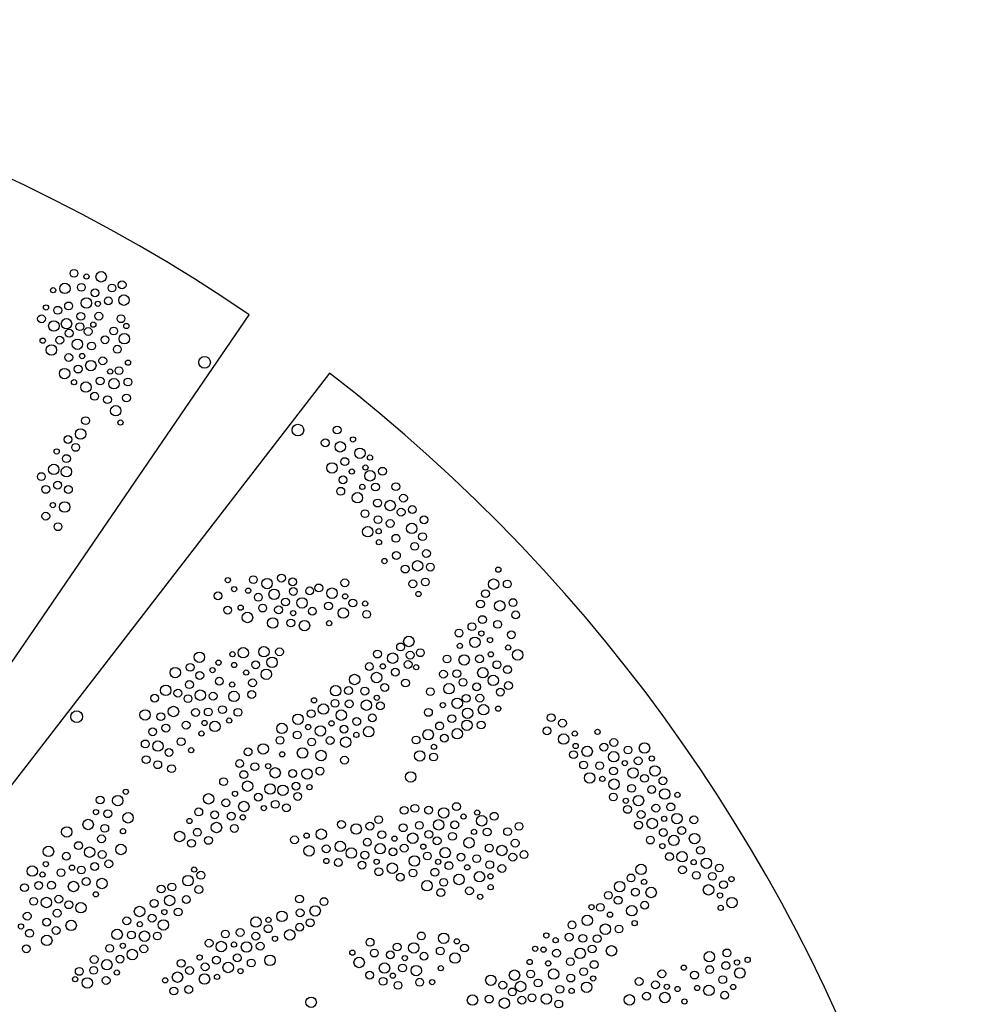
# Model space of a CAD drawing. Units: millimetres. Extents: x 1968 to 20998, y -4077 to 4628.
# Drawn here: x 20092 to 20835, y -2051 to -1296 of the extents above; entities that cross this region are included whole.
import ezdxf

# ---------------------------------------------------------------- set-up
doc = ezdxf.new("R2010")
doc.units = ezdxf.units.MM
doc.header["$LTSCALE"] = 0.3
doc.layers.add('AqD_6_Serrurerie', color=8, linetype='Continuous')
doc.layers.add('WHITE', color=7, linetype='Continuous')

# ---------------------------------------------------------------- blocks, each defined once
blk = doc.blocks.new('*U79')
at = {"layer": 'WHITE', "linetype": 'Continuous'}
for p, q in [((206.88, -498.11), (732.78, 271.87)), ((-732.78, 271.79), (-206.76, -498.11))]:
    blk.add_line(p, q, dxfattribs=at)
for centre, radius in [((-268.35, 445.13), 2), ((-279.37, 438.92), 3), ((-266.22, 438), 3), ((-251.13, 439.87), 4), ((-205.64, 437.78), 2), ((-320.45, 431.73), 3), ((-306.68, 427.78), 4), ((-296.71, 429.4), 3), ((-285.83, 430.59), 4), ((-274.93, 431.8), 3), ((-259.19, 432.87), 2), ((-249.9, 430.41), 2), ((-206.27, 429.4), 2), ((-197.89, 428.96), 4), ((-342.58, 425.65), 2), ((-325.44, 419.68), 4), ((-315.6, 420.36), 3), ((-289.63, 421.58), 2), ((-279.4, 420.35), 3), ((-265.95, 425.84), 4), ((-215.6, 424.29), 3), ((-206.61, 420.52), 3), ((-384.58, 412.76), 4), ((-375.21, 415.57), 2), ((-365.37, 414.94), 4), ((-356.32, 418.41), 3), ((-346.26, 416.59), 4), ((-335.39, 417.93), 3), ((-310.27, 412.27), 4), ((-296.39, 414.39), 4), ((-197.12, 414.93), 3), ((-189.27, 420.84), 2), ((-185.29, 412.6), 3), ((-376.73, 405.13), 3), ((-362.47, 405.51), 3), ((-352.6, 408.17), 3), ((-338.02, 406.8), 3), ((-328.3, 410.24), 2), ((-318.48, 406.38), 3), ((-299.48, 405.21), 3), ((-286.7, 411.55), 3), ((-216.94, 410.59), 4), ((-207.51, 407.79), 3), ((-387.05, 400.2), 3), ((-369.12, 398.47), 4), ((-327.7, 400.48), 4), ((-308.77, 402.52), 2), ((-192.5, 402.24), 4), ((-395.91, 391.68), 3), ((-378.27, 394.78), 2), ((-358.27, 393.79), 3), ((-347.63, 395.9), 4), ((-336.93, 394.55), 3), ((-329.78, 390.15), 3), ((-316.04, 395.21), 3), ((-207.12, 395.39), 3), ((-197.09, 394.31), 2), ((-394.86, 383.35), 3), ((-385.5, 388.2), 4), ((-375.13, 384.72), 3), ((-365.4, 382), 4), ((-350.55, 386.59), 2), ((-343.81, 385.84), 3), ((-296.88, 381.46), 4), ((-277.64, 383.37), 4), ((-215.03, 389.34), 2), ((-407.47, 382.34), 2), ((-382.31, 375.81), 3), ((-356.23, 378.35), 3), ((-287.05, 380.7), 2), ((-269.87, 375.63), 3), ((-200.95, 379.75), 2), ((-190.23, 381.82), 2), ((-395.68, 370.13), 4), ((-372.05, 374.72), 2), ((-293.03, 372.12), 3), ((-281.6, 371.94), 3), ((-215.76, 371.89), 3), ((-205.14, 372.46), 2), ((-197.77, 368.44), 4), ((-411.66, 365.34), 2), ((-402.33, 363), 2), ((-386.62, 364.3), 3), ((-375.73, 365.66), 4), ((-289.39, 361.8), 4), ((-268.89, 364.9), 4), ((-259.17, 364.05), 2), ((-209.28, 364.61), 3), ((-422.12, 358.82), 3), ((-410.3, 355.9), 4), ((-396.59, 359.42), 3), ((-279.8, 357.41), 3), ((-215.59, 353.51), 3), ((-203.14, 355.46), 3), ((-549.36, 348.39), 2), ((-536.73, 351.52), 3), ((-521.81, 351.33), 3), ((-512.24, 350.35), 3), ((-428.79, 351.88), 3), ((-420.23, 345.71), 3), ((-285.73, 351.46), 3), ((-271.24, 348.1), 2), ((-258.61, 351.23), 3), ((-539.83, 341.54), 4), ((-522.57, 340.9), 4), ((-498.72, 342.45), 3), ((-482.58, 342.32), 4), ((-278.81, 342.77), 3), ((-261.71, 341.25), 4), ((-244.45, 340.61), 4), ((-204.46, 342.03), 4), ((-534.87, 333.36), 3), ((-509.59, 334.9), 3), ((-490.14, 337.14), 2), ((-474.24, 331.43), 3), ((-281.08, 336.39), 2), ((-272.43, 330.14), 4), ((-256.75, 333.07), 3), ((-528.51, 327.26), 3), ((-516.67, 324.99), 3), ((-499.91, 325.68), 2), ((-489.35, 322.91), 2), ((-480.29, 324.85), 3), ((-462.37, 328.32), 3), ((-260.35, 322.62), 3), ((-250.39, 326.97), 3), ((-238.55, 324.7), 3), ((-513.97, 315.63), 3), ((-506.84, 320.92), 2), ((-501.93, 314.11), 4), ((-469.77, 318.44), 4), ((-459.54, 320.83), 3), ((-448, 315.35), 2), ((-272.74, 317.96), 3), ((-250.06, 317.15), 4), ((-235.85, 315.33), 3), ((-228.72, 320.63), 2), ((-223.81, 313.82), 4), ((-488.69, 313.58), 3), ((-477.78, 312.68), 4), ((-264.54, 312.94), 3), ((-246.33, 308.05), 3), ((-613.54, 299.9), 3), ((-603.27, 306.04), 3), ((-591.36, 300.98), 3), ((-578.17, 299.82), 3), ((-567.3, 299.44), 3), ((-512.38, 304.73), 3), ((-502.86, 302.31), 2), ((-491.6, 302.1), 4), ((-468.99, 304.81), 3), ((-459.96, 304.44), 3), ((-450.62, 304.4), 4), ((-440.03, 299.1), 3), ((-357.22, 302.61), 3), ((-335.42, 299.61), 3), ((-265.43, 302.35), 2), ((-255.76, 299.98), 3), ((-234.26, 304.43), 3), ((-224.73, 302.02), 2), ((598.55, 303.55), 3), ((608.08, 301.14), 2), ((619.34, 300.93), 4), ((-634.11, 293.35), 3), ((-623.95, 296.16), 3), ((-599.96, 295.04), 4), ((-586.13, 292.9), 3), ((-557.61, 292.28), 3), ((-483.32, 293.5), 3), ((-475.54, 295.96), 3), ((-463.09, 294.47), 3), ((-451.9, 291.94), 4), ((-355.99, 293.06), 3), ((-345.83, 295.86), 3), ((-271.11, 296.71), 2), ((-241.25, 292.88), 4), ((-228.67, 293.75), 3), ((591.56, 292), 4), ((604.15, 292.87), 3), ((627.62, 292.33), 3), ((635.4, 294.78), 3), ((-648.54, 287.25), 3), ((-621.76, 284.71), 4), ((-614.31, 291.12), 3), ((-571.25, 290.45), 4), ((-496.27, 289.81), 3), ((-474.14, 284.21), 4), ((-461.62, 286.75), 4), ((-443.25, 288.63), 4), ((-370.42, 286.96), 3), ((-343.64, 284.42), 4), ((-336.19, 290.83), 3), ((-264.08, 285.37), 2), ((-261.39, 291.3), 2), ((-250.31, 291.48), 2), ((-218.15, 289.52), 3), ((582.5, 290.6), 2), ((614.67, 288.64), 3), ((636.8, 283.04), 4), ((-661.53, 281.38), 2), ((-648.2, 277.04), 4), ((-638.71, 278.39), 3), ((-608.66, 280.47), 3), ((-596.5, 281.16), 3), ((-583.81, 277.42), 3), ((-571.82, 280.63), 3), ((-559.22, 282.67), 3), ((-550.5, 284.36), 2), ((-486.09, 283.62), 3), ((-451.65, 279.17), 3), ((-439.35, 279.58), 4), ((-370.08, 276.74), 4), ((-360.59, 278.1), 3), ((-330.54, 280.18), 3), ((-255.75, 278.31), 2), ((-238.44, 279.46), 3), ((-224.79, 281.72), 4), ((577.07, 277.43), 2), ((594.38, 278.58), 3), ((608.02, 280.84), 4), ((616.75, 280.21), 2), ((624.85, 282.44), 3), ((-678.73, 273.25), 2), ((-667.04, 275.05), 4), ((-655.31, 275.72), 2), ((-626.51, 276.11), 3), ((-614.27, 272.5), 3), ((-605.68, 270.26), 2), ((-507.2, 271.82), 3), ((-476.41, 269.92), 3), ((-463.71, 275.79), 2), ((-439.21, 269.07), 3), ((-377.19, 275.43), 2), ((-348.39, 275.81), 3), ((-336.15, 272.21), 3), ((-327.55, 269.96), 2), ((-246.74, 276.14), 3), ((-229.07, 271.53), 3), ((586.07, 275.26), 3), ((603.74, 270.65), 3), ((617.58, 270.78), 3), ((-689.4, 263.98), 3), ((-676.37, 262.24), 4), ((-664.53, 262.03), 3), ((-655.59, 264.81), 2), ((-641.92, 268.82), 2), ((-635.15, 262.64), 4), ((-621.77, 264.43), 3), ((-607.91, 262.17), 4), ((-597.63, 267.84), 2), ((-582.57, 267.41), 2), ((-518.15, 266.11), 4), ((-507.88, 263.84), 3), ((-497.63, 265.43), 2), ((-461.76, 263.58), 3), ((-449.26, 268.52), 3), ((-386.41, 261.74), 3), ((-377.47, 264.51), 2), ((-363.8, 268.53), 2), ((-357.03, 262.35), 4), ((-343.65, 264.14), 3), ((-329.79, 261.87), 4), ((-319.51, 267.55), 2), ((-249.73, 264.08), 4), ((-240.03, 265.82), 4), ((-229.76, 263.55), 3), ((573.63, 268.73), 3), ((583.08, 263.2), 4), ((592.79, 264.94), 4), ((603.05, 262.67), 3), ((613.31, 264.26), 2), ((634.53, 268.75), 3), ((638.66, 263.2), 2), ((-651.64, 256.43), 3), ((-516.12, 258.81), 3), ((-501.54, 260.15), 3), ((-488.64, 253.8), 3), ((-445.59, 258.11), 4), ((-435.32, 259.45), 2), ((-428, 256.78), 3), ((-373.52, 256.14), 3), ((-339.56, 255.2), 2), ((-315.04, 257.58), 2), ((-238, 258.52), 3), ((594.81, 257.64), 3), ((609.4, 258.98), 3), ((628.93, 259.35), 3), ((637.13, 253.45), 4), ((-682.85, 252.22), 3), ((-662.91, 251.2), 4), ((-643.85, 252.04), 3), ((-509.8, 250.37), 4), ((-498.94, 249.01), 3), ((-444.59, 248.04), 3), ((-432.08, 246.94), 4), ((-384.79, 250.91), 4), ((-365.73, 251.74), 3), ((-348.47, 253.08), 3), ((-332.67, 246.29), 4), ((-321.9, 251.22), 3), ((-251.63, 245.65), 4), ((-245.21, 253.18), 3), ((-231.68, 250.08), 4), ((574.54, 251.91), 2), ((587.61, 252.3), 3), ((601.14, 249.2), 4), ((612, 247.84), 3), ((622.3, 252.63), 3), ((-556.18, 243.24), 2), ((-547.91, 241.76), 3), ((-516.4, 240.24), 3), ((-506.14, 241.31), 2), ((-390.45, 240.56), 3), ((-377.35, 244.43), 4), ((-366.04, 239.48), 3), ((-355.41, 242.53), 4), ((-345.18, 242.23), 3), ((-238.27, 239.94), 3), ((581.18, 244.77), 4), ((594.54, 239.06), 3), ((604.8, 240.13), 2), ((631.79, 245.37), 3), ((-698.63, 235.28), 4.5), ((-576.11, 233.34), 3), ((-559.51, 234.38), 3), ((-509.23, 231.32), 3), ((-499.5, 234.01), 4), ((-490.33, 237.64), 3), ((-418.89, 235.36), 4), ((-372.69, 235.01), 3), ((-350.44, 235.33), 2), ((-334.19, 234.45), 3), ((-281.38, 234.09), 3), ((611.44, 232.84), 4), ((620.61, 236.47), 3), ((639.95, 235.09), 2), ((698.64, 235.35), 4.5), ((-566.17, 230.34), 2), ((-554.39, 225.03), 4), ((-484.66, 229.39), 2), ((-477.93, 230.13), 3), ((-395.02, 231), 3), ((-381.52, 230.18), 3), ((-365.03, 228.02), 2), ((-357.27, 228.78), 3), ((-343.63, 230.42), 3), ((-327.4, 229.93), 3), ((-288.05, 230.05), 2), ((-276.27, 224.74), 4), ((-241.5, 227.56), 4), ((591.32, 226.68), 4), ((601.7, 230.15), 3), ((626.28, 228.22), 2), ((633.01, 228.95), 3), ((-571.56, 221.5), 4), ((-503.26, 217.55), 4), ((-492.4, 222.21), 3), ((-481.76, 220.08), 4), ((-471.06, 221.4), 3), ((-461.85, 215.45), 4), ((-396.09, 222.67), 3), ((-383.62, 217.84), 3), ((-373.71, 222.38), 4), ((-356.7, 218.14), 4), ((-335.67, 221.48), 4), ((-293.44, 221.21), 4), ((598.54, 220.08), 2), ((607.68, 216.37), 4), ((618.54, 221.03), 3), ((629.18, 218.91), 4), ((639.88, 220.23), 3), ((-578.54, 213.13), 3), ((-563.09, 215.97), 3), ((-550.36, 212.28), 2), ((-496.62, 210.5), 3), ((-472.17, 209.16), 3), ((-368.46, 213.72), 3), ((-348.23, 214.29), 3), ((-284.97, 215.68), 3), ((-272.24, 211.99), 2), ((614.32, 209.32), 3), ((-578.55, 205.74), 3), ((-563.1, 202.86), 3), ((-499.54, 201.07), 4), ((-486.76, 207.82), 3), ((-462.46, 205.69), 2), ((-395.34, 201.93), 3), ((-377.69, 208.9), 2), ((-368.47, 204.7), 3), ((-356.71, 200.26), 4), ((-348.24, 204.09), 3), ((-300.42, 205.44), 3), ((-284.98, 202.57), 3), ((-264.18, 202.33), 2), ((624.18, 206.65), 3), ((638.76, 207.99), 3), ((-589.17, 195.49), 3), ((-582.01, 193.7), 3), ((-571.59, 197.35), 4), ((-554.42, 193.78), 4), ((-490.5, 197.58), 3), ((-480.43, 199.38), 4), ((-469.57, 198.02), 3), ((-459.63, 196.24), 4), ((-392.7, 193.96), 3), ((-383.63, 200.62), 3), ((-373.74, 196.06), 4), ((-293.47, 197.06), 4), ((-276.3, 193.49), 4), ((630.51, 198.21), 4), ((-594.56, 188.23), 3), ((-566.22, 188.5), 2), ((-489.06, 187.82), 4), ((-476.77, 190.32), 2), ((-446.86, 191.08), 3), ((-381.56, 188.27), 3), ((-365.07, 190.4), 2), ((-357.31, 189.62), 3), ((-288.09, 188.2), 2), ((-267.01, 193.28), 3), ((607.4, 190.63), 3), ((634.17, 189.14), 2), ((-584.45, 179.06), 4), ((-576.16, 185.52), 3), ((-572.1, 178.61), 3), ((-559.56, 184.45), 3), ((-497.68, 183.03), 2), ((-473.89, 180.4), 4), ((-464.61, 185.26), 3), ((-393.85, 183.24), 4), ((-372.75, 183.42), 3), ((-366.11, 178.94), 3), ((-298.04, 185.23), 3), ((-293.98, 178.32), 3), ((-281.44, 184.15), 3), ((603.59, 180.36), 4), ((-593.96, 176.45), 4), ((-563.85, 171.25), 4), ((-488.66, 177.73), 3), ((-479.59, 172.35), 2), ((-467.88, 171.38), 3), ((-455.74, 175.09), 4), ((-400.64, 173.58), 3), ((-377.43, 174.01), 4), ((-285.73, 170.96), 4), ((-278.13, 175.29), 2), ((-269.86, 176.75), 3), ((593.94, 176.13), 3), ((-600.11, 167.4), 3), ((-586.07, 166.85), 3), ((-577.14, 167.43), 3), ((-541.23, 169.32), 3), ((-487.66, 166.83), 4), ((-462.01, 162.14), 4), ((-444.67, 170.54), 3), ((-384.88, 167.55), 4), ((-307.95, 166.56), 3), ((-299.02, 167.13), 3), ((-276.38, 166.78), 3), ((585.23, 166.96), 2), ((599.76, 170.08), 3), ((-593.27, 161.02), 2), ((-545, 157.99), 4), ((-535.35, 161.43), 4), ((-476.34, 162.56), 3), ((-445.69, 160.48), 4), ((-435.43, 159.12), 2), ((-398.36, 156.54), 4), ((-386.52, 156.72), 3), ((-373.62, 162.3), 3), ((-284.05, 158.44), 3), ((592.71, 161.5), 3), ((-597.75, 151.06), 2), ((-582.7, 151.47), 2), ((-573.91, 154.1), 4), ((-537.44, 148.88), 3), ((-527.97, 154.38), 4), ((-484.83, 152.93), 4), ((-476.54, 148.73), 3), ((-449.38, 150.07), 3), ((-439.34, 149.5), 3), ((-431.42, 148.33), 3), ((-377.59, 153.93), 2), ((-304.57, 151.17), 2), ((-295.79, 153.8), 4), ((582.97, 153.21), 4), ((592.67, 151.45), 4), ((-605.8, 148.67), 2), ((-583.95, 141.45), 3), ((-549.16, 142.7), 4), ((-525.01, 142.32), 3), ((-465.88, 147.01), 2), ((-400.75, 145.53), 2), ((-389.05, 143.71), 4), ((-348.53, 142.57), 3), ((573.5, 147.7), 3), ((585.93, 141.15), 3), ((-596.65, 137.74), 3), ((-550.66, 134.45), 2), ((-534.02, 140.17), 2), ((-516.71, 138.98), 3), ((-474.3, 134.43), 4), ((-460.6, 133.97), 2), ((-454, 137.47), 4), ((-439.5, 139), 4), ((-425.85, 137.4), 3), ((-400.59, 135.71), 3), ((-343.79, 133.95), 4), ((576.89, 137.86), 3), ((594.23, 137.81), 3), ((-542.36, 133.13), 2), ((-528.61, 126.99), 2), ((-519.55, 125.57), 4), ((-443.42, 129.95), 4), ((-431, 130.08), 3), ((-336.36, 127.53), 3), ((591.38, 124.39), 4), ((-547.8, 122.32), 2), ((-534.07, 118.5), 3), ((-506.97, 124.67), 3), ((-475.72, 122.69), 3), ((-463.27, 124.15), 3), ((-440.22, 119.48), 3), ((-430.97, 120.82), 2), ((-356.17, 125.34), 3), ((-346.01, 122.51), 3), ((-335.61, 118.75), 3), ((582.33, 125.81), 2), ((-556.27, 109.64), 4), ((-543.75, 116.14), 2), ((-524.66, 110.4), 3), ((-512.59, 114), 3), ((-503.05, 116.39), 2), ((-469.19, 113.83), 3), ((-460.16, 114.18), 3), ((-450.82, 114.2), 4), ((-332.36, 109.75), 4), ((-278.15, 109.35), 4), ((576.87, 117.33), 3), ((-542.88, 105.56), 3), ((-514.2, 103.1), 3), ((-502.15, 104.59), 4), ((-436.89, 106.65), 4), ((-347.75, 108.39), 4), ((586.27, 109.23), 3), ((-551.1, 100.55), 3), ((-538.71, 95.87), 3), ((-528.41, 101.31), 4), ((-507.08, 97.79), 2), ((-459.77, 97.78), 3), ((-448.22, 103.24), 2), ((-432.85, 95.21), 3), ((-429.19, 103.3), 2), ((-348.32, 97.73), 2), ((-341.93, 95.49), 3), ((-333.02, 98.03), 2), ((-550.81, 88.38), 4), ((-528.76, 91.5), 3), ((-516.91, 93.74), 3), ((-500.16, 93.02), 2), ((-443.84, 94.44), 3), ((-423.12, 94.57), 3), ((-349.73, 88.08), 4), ((-318.47, 89.3), 4), ((-535.13, 85.41), 3), ((-509.86, 83.82), 3), ((-490.41, 81.54), 2), ((-450.82, 82.76), 4), ((-437.73, 83.42), 3), ((-428.05, 81.71), 4), ((-339.51, 84.65), 3), ((-331.16, 85.52), 3), ((-540.11, 77.24), 4), ((-522.85, 77.85), 4), ((-499, 76.25), 3), ((-420.52, 72.82), 3), ((-345.8, 74.09), 3), ((-333.77, 75.3), 4), ((-320.98, 74.99), 3), ((-537.03, 67.26), 3), ((-522.11, 67.41), 3), ((-512.54, 68.38), 3), ((-443.62, 72.49), 3), ((-429.09, 66.67), 3), ((-338.54, 66.77), 2), ((-328.02, 65.99), 3), ((-512.97, 57.84), 3), ((-501.32, 58.3), 4), ((-494.02, 64.88), 3), ((-481.57, 62.91), 3), ((-439.24, 63.54), 2), ((-422.43, 59.72), 3), ((-396.91, 59.06), 3), ((-348.27, 62.92), 3), ((-340.07, 57.02), 4), ((-323.18, 57.12), 4), ((-317.59, 65.25), 2), ((-527.11, 56.31), 4), ((-487.73, 53.77), 3), ((-430.2, 52.71), 4), ((-402.66, 55.49), 2), ((-386.94, 54.16), 3), ((-331.3, 50.24), 3), ((-505.88, 49.6), 3), ((-494.23, 46.5), 3), ((-396.02, 48.35), 4), ((-382.66, 42.64), 3), ((-345.42, 48.95), 3), ((-318.95, 46.74), 2), ((-395.23, 35.13), 3), ((-337.25, 38.67), 2), ((-329.06, 40.42), 3), ((-320.36, 37.09), 4), ((-385.88, 30.25), 4), ((-375.5, 33.72), 3), ((-330.17, 28.2), 3), ((-475.6, 24.05), 2), ((-456.06, 19.57), 4), ((-396.29, 26.8), 3), ((-378.66, 23.66), 2), ((-369.52, 19.95), 4), ((-337.32, 23.8), 3), ((-316.44, 23.1), 3), ((-471.03, 16.1), 4), ((-387.45, 18.26), 3), ((-377.14, 13.31), 3), ((-362.88, 12.9), 3), ((-328.11, 17.85), 4), ((-541.99, 6.01), 4.5), ((-463.84, 5.73), 3), ((-447.51, 12.67), 2), ((-434.68, 6.81), 4), ((-385.01, 5.7), 4), ((-328.72, 8.1), 2), ((-318.9, 11.93), 3), ((-475.68, 3.42), 3), ((-453.94, 0.04), 3), ((-375.65, 2.87), 2), ((-365.8, 3.48), 4), ((-356.76, -0.01), 3), ((-467.84, -2.51), 2), ((-460.64, -11.16), 4), ((-447.06, -4.79), 3), ((-435.46, -8.05), 3), ((-427.04, -5.43), 3), ((-381.24, -5.79), 3), ((-369.8, -5.8), 3), ((-355.32, -9.77), 4), ((-440.13, -16.68), 4), ((-428.48, -16.39), 3), ((-414.32, -15.06), 4), ((-373.61, -16.07), 4), ((-363.94, -14.57), 2), ((-447.53, -23.16), 3), ((-407.83, -22.06), 2), ((-365.24, -24.8), 3), ((-354.93, -19.87), 3), ((-460.27, -28.56), 4), ((-429.06, -26.92), 3), ((-419.47, -26.09), 3), ((-353.92, -30.77), 4), ((-345.85, -25.25), 2), ((-442.7, -34.59), 3), ((-432.98, -33.17), 2), ((-418.88, -36.53), 4), ((-401.62, -36.17), 4), ((-360.8, -38.76), 3), ((-342.6, -35.03), 3), ((-450.43, -46.47), 4), ((-431.96, -42.32), 3), ((-406.7, -44.26), 3), ((-391.07, -47.45), 4), ((-352.94, -41.69), 3), ((-345.31, -49.31), 4), ((-441.78, -51.38), 2), ((-425.04, -52.34), 3), ((-413.16, -50.26), 3), ((-403.27, -54.77), 3), ((-355.59, -52.47), 3), ((-439.95, -62.98), 4), ((-434.93, -56.25), 2), ((-427.89, -61.66), 3), ((-413.65, -60.07), 4), ((-390.96, -59.62), 3), ((-350.86, -57.33), 2), ((-417.52, -69.11), 3), ((-399.24, -64.52), 3), ((-385.91, -68.78), 4), ((-429.65, -72.54), 3), ((-408.23, -77.33), 3), ((-402.17, -84.29), 2), ((-395.2, -79.65), 3), ((-384.63, -85.7), 3)]:
    blk.add_circle(centre, radius, dxfattribs=at)
blk.add_arc((0.06, -801.51), 1299.63, 55.68152, 124.32489, dxfattribs=at)
blk = doc.blocks.new('*U80')
at = {"layer": 'AqD_6_Serrurerie', "color": 0, "linetype": 'ByBlock', "lineweight": -2, "transparency": 16777216}
blk.add_blockref('*U79', (19535.24, -1793.62), dxfattribs=at)
at = {"layer": 'AqD_6_Serrurerie', "color": 0, "linetype": 'ByBlock', "lineweight": -2, "transparency": 16777216, "rotation": 288}
blk.add_blockref('*U79', (20297.57, -2347.4), dxfattribs=at)

msp = doc.modelspace()

# ---------------------------------------------------------------- block references
at = {"layer": 'AqD_6_Serrurerie'}
msp.add_blockref('*U80', (0, 0), dxfattribs=at)

doc.saveas('drawing.dxf')
